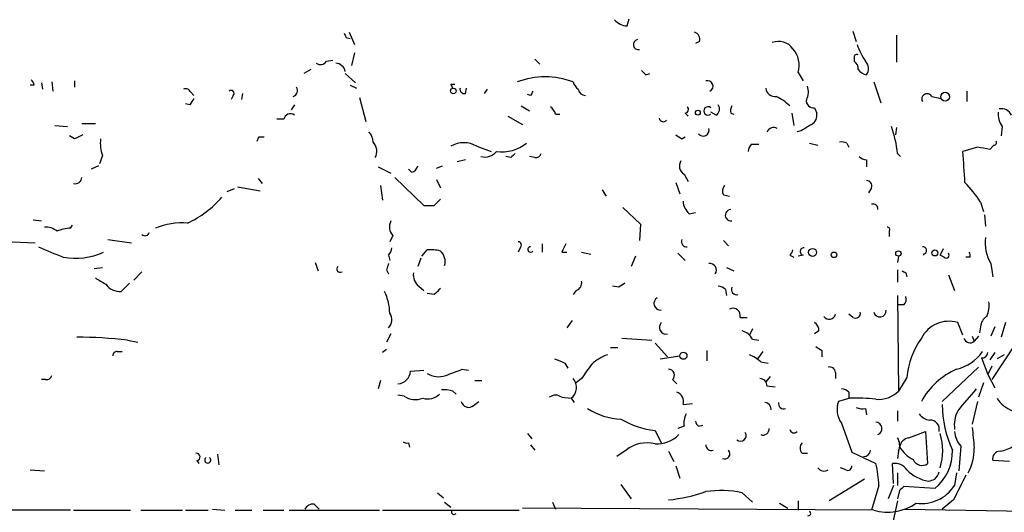
# Model space of a CAD drawing. Extents: x 8 to 923, y 33 to 915.
# Drawn here: x 198 to 278, y 202 to 242 of the extents above; entities that cross this region are included whole.
import ezdxf

# ---------------------------------------------------------------- set-up
doc = ezdxf.new("R2010")
doc.units = 0
doc.header["$MEASUREMENT"] = 0
doc.layers.add('MAIN', color=5, linetype='CONTINUOUS')

msp = doc.modelspace()

# ---------------------------------------------------------------- linework, layer by layer
at = {"layer": 'MAIN'}
for p, q in [((247.65, 241.9831), (247.8193, 242.5758)), ((224.9593, 241.4751), (225.3827, 240.4591)), ((266.1073, 241.5598), (266.3613, 240.7131)), ((224.7053, 241.0518), (225.044, 240.9671)), ((253.5767, 240.7131), (253.238, 240.5438)), ((269.6633, 241.2211), (269.6633, 239.0198)), ((225.3827, 239.7818), (225.1287, 238.7658)), ((223.0967, 239.1044), (223.6047, 239.1891)), ((240.1147, 239.2738), (240.538, 238.8504)), ((266.192, 239.4431), (266.192, 239.1044)), ((221.8267, 238.4271), (221.234, 238.0884)), ((224.6207, 238.0884), (225.4673, 237.3264)), ((249.174, 238.0038), (249.5127, 238.0884)), ((261.62, 238.1731), (262.0433, 237.4958)), ((199.8133, 237.3264), (199.898, 236.8184)), ((200.66, 237.4111), (200.7447, 236.6491)), ((202.5227, 237.4958), (202.5227, 236.9878)), ((267.8007, 237.4111), (268.3933, 235.7178)), ((199.2207, 237.1571), (198.882, 237.1571)), ((212.0053, 236.5644), (212.2593, 236.3104)), ((216.2387, 236.4798), (216.154, 235.9718)), ((225.044, 237.1571), (225.552, 236.9031)), ((233.2567, 237.2418), (233.5953, 237.2418)), ((234.442, 236.4798), (234.5267, 236.9031)), ((236.22, 236.8184), (235.966, 236.4798)), ((275.4207, 236.6491), (275.4207, 235.8024)), ((215.4767, 236.3104), (215.3073, 235.9718)), ((225.806, 236.1411), (226.314, 234.1938)), ((239.776, 236.3104), (239.522, 236.3951)), ((272.542, 236.2258), (273.304, 236.0564)), ((211.9207, 235.5484), (211.582, 235.6331)), ((220.472, 235.5484), (220.218, 235.1251)), ((239.014, 235.4638), (239.6913, 235.0404)), ((252.3913, 234.8711), (252.6453, 234.6171)), ((254.9313, 234.7018), (254.508, 234.9558)), ((256.1167, 234.8711), (256.3707, 234.7864)), ((261.112, 234.8711), (261.2813, 233.8551)), ((262.9747, 235.2944), (263.144, 234.8711)), ((219.6253, 234.3631), (219.0327, 234.3631)), ((237.9133, 234.6171), (239.0987, 233.9398)), ((241.808, 234.7864), (242.1467, 234.7864)), ((200.914, 233.8551), (201.93, 233.7704)), ((203.1153, 234.0244), (204.216, 234.0244)), ((261.874, 233.4318), (261.5353, 233.3471)), ((269.6633, 233.6858), (269.5787, 233.0931)), ((278.2993, 233.7704), (278.2147, 233.0084)), ((202.5227, 232.7544), (202.0993, 233.0084)), ((217.5933, 232.9238), (218.0167, 232.9238)), ((252.1373, 232.7544), (252.3913, 232.9238)), ((235.3733, 232.1618), (236.5587, 231.7384)), ((257.81, 232.3311), (258.4027, 232.3311)), ((262.5513, 232.4158), (263.2287, 232.2464)), ((265.5993, 232.4158), (265.7687, 232.0771)), ((276.2673, 232.0771), (275.082, 231.7384)), ((277.622, 232.2464), (277.2833, 231.9078)), ((204.8087, 231.3998), (204.5547, 230.7224)), ((234.442, 231.0611), (233.7647, 230.8918)), ((238.1673, 231.2304), (237.744, 231.3151)), ((240.1147, 231.2304), (239.6913, 231.3151)), ((267.208, 231.0611), (267.208, 230.4684)), ((269.748, 231.5691), (270.002, 231.3151)), ((204.47, 230.5531), (203.8773, 230.2991)), ((227.33, 230.4684), (228.346, 229.9604)), ((230.0393, 230.0451), (229.7853, 230.2991)), ((232.0713, 230.3838), (232.5793, 230.5531)), ((217.5087, 229.5371), (217.8473, 229.1138)), ((228.6847, 229.6218), (231.0553, 227.3358)), ((232.0713, 229.4524), (232.41, 228.7751)), ((252.3067, 229.8758), (252.6453, 229.2831)), ((215.5613, 228.6904), (214.9687, 228.4364)), ((215.8153, 228.8598), (217.678, 228.5211)), ((227.4993, 228.9444), (227.6687, 227.7591)), ((245.618, 228.6058), (245.9567, 228.0978)), ((251.6293, 229.1984), (251.968, 228.2671)), ((267.6313, 228.7751), (267.3773, 228.3518)), ((231.902, 227.3358), (232.41, 227.8438)), ((255.524, 228.1824), (256.032, 228.0978)), ((247.3113, 227.1664), (248.7507, 225.8118)), ((276.5213, 227.5898), (276.7753, 226.8278)), ((199.136, 226.1504), (199.8133, 226.0658)), ((252.73, 226.6584), (253.238, 226.7431)), ((276.86, 226.5738), (276.9447, 225.6424)), ((202.184, 225.4731), (202.3533, 225.7271)), ((248.7507, 225.8118), (248.666, 224.4571)), ((269.0707, 225.2191), (269.0707, 224.7958)), ((192.9553, 224.5418), (199.3053, 224.2878)), ((205.232, 224.5418), (207.1793, 224.2878)), ((228.5153, 224.8804), (228.2613, 224.3724)), ((255.524, 224.4571), (255.9473, 224.0338)), ((230.886, 223.1871), (231.3093, 223.6951)), ((238.9293, 223.8644), (238.76, 223.5258)), ((240.7073, 224.2031), (240.7073, 223.5258)), ((273.4733, 223.7798), (273.2193, 223.2718)), ((228.1767, 223.2718), (228.2613, 222.8484)), ((230.8013, 223.0178), (230.5473, 222.3404)), ((242.316, 223.5258), (242.7393, 223.5258)), ((243.9247, 223.5258), (244.6867, 223.3564)), ((248.3273, 223.1871), (247.9887, 222.3404)), ((251.7987, 223.4411), (252.3913, 222.8484)), ((260.9427, 223.2718), (261.2813, 223.1024)), ((262.0433, 223.2718), (261.62, 223.1871)), ((269.8327, 223.1871), (269.748, 222.6791)), ((271.8647, 223.3564), (271.8647, 223.2718)), ((273.558, 223.1024), (273.2193, 223.2718)), ((275.6747, 223.1024), (275.336, 223.1024)), ((204.1313, 222.1711), (204.8087, 222.2558)), ((222.1653, 222.6791), (222.4193, 222.0018)), ((228.0073, 222.0864), (228.1767, 221.7478)), ((255.778, 222.2558), (256.3707, 222.0018)), ((269.748, 222.0864), (269.748, 221.0704)), ((277.368, 222.5944), (277.5373, 221.4938)), ((208.026, 221.9171), (207.3487, 221.2398)), ((270.4253, 221.8324), (270.51, 221.4938)), ((273.8967, 221.6631), (274.4047, 220.3931)), ((206.3327, 220.3084), (207.01, 220.9858)), ((230.632, 220.7318), (231.0553, 220.3931)), ((243.5013, 220.3931), (243.2473, 220.0544)), ((246.9727, 220.6471), (246.4647, 220.7318)), ((255.6933, 220.4778), (255.778, 219.9698)), ((231.902, 220.0544), (231.3093, 220.1391)), ((269.748, 219.9698), (269.8327, 212.1804)), ((270.256, 219.2078), (269.8327, 219.2078)), ((256.8787, 218.1918), (257.4713, 218.1918)), ((266.1073, 218.1918), (265.7687, 218.4458)), ((243.1627, 217.9378), (242.7393, 217.3451)), ((257.8947, 217.2604), (257.6407, 216.7524)), ((275.082, 216.7524), (274.6587, 217.7684)), ((276.5213, 217.4298), (276.4367, 216.9218)), ((277.7067, 217.4298), (277.368, 216.6678)), ((280.3313, 217.5144), (277.4527, 213.1118)), ((278.5533, 217.7684), (278.2147, 216.5831)), ((228.346, 216.8371), (228.0073, 216.1598)), ((247.2267, 216.4984), (249.682, 216.3291)), ((257.8947, 216.4138), (258.4027, 216.3291)), ((263.3133, 217.0911), (262.9747, 216.8371)), ((275.844, 216.6678), (276.0133, 216.2444)), ((276.352, 216.6678), (276.0133, 216.2444)), ((206.8407, 216.3291), (207.6873, 216.1598)), ((228.0073, 215.5671), (227.6687, 215.3131)), ((246.2953, 215.7364), (246.888, 215.7364)), ((249.936, 216.0751), (250.952, 214.9744)), ((205.994, 215.3978), (206.4173, 215.3978)), ((250.3593, 214.8051), (251.968, 215.0591)), ((254.1693, 215.4824), (254.1693, 214.6358)), ((258.7413, 215.3978), (258.318, 214.8051)), ((263.5673, 215.4824), (263.5673, 214.9744)), ((276.606, 214.8898), (277.114, 213.5351)), ((277.7067, 215.3131), (277.2833, 214.7204)), ((278.4687, 215.1438), (277.876, 214.8051)), ((234.188, 213.9584), (234.696, 213.8738)), ((242.57, 214.4664), (242.824, 214.0431)), ((258.572, 214.5511), (259.1647, 214.4664)), ((276.352, 214.1278), (273.3887, 211.3338)), ((277.4527, 214.2124), (277.114, 213.5351)), ((229.9547, 213.7891), (231.0553, 213.8738)), ((243.9247, 213.1964), (243.5013, 212.8578)), ((259.334, 213.3658), (258.9953, 212.9424)), ((264.668, 213.7044), (264.668, 213.1964)), ((270.51, 213.2811), (269.8327, 212.1804)), ((277.114, 213.5351), (277.7067, 212.4344)), ((200.152, 213.1118), (199.8133, 213.1118)), ((227.4993, 213.0271), (227.33, 212.3498)), ((235.204, 213.0271), (235.7967, 213.0271)), ((251.3753, 213.1118), (251.714, 212.7731)), ((259.08, 212.6038), (259.7573, 212.5191)), ((276.7753, 212.8578), (276.352, 211.6724)), ((229.4467, 211.7571), (228.9387, 211.8418)), ((233.426, 212.1804), (233.68, 211.9264)), ((242.316, 211.6724), (243.078, 211.5878)), ((243.078, 211.5878), (243.332, 211.2491)), ((265.8533, 211.5878), (264.922, 211.3338)), ((265.7687, 212.0958), (265.7687, 211.5878)), ((235.1193, 210.9951), (235.5427, 211.3338)), ((252.222, 211.0798), (252.984, 211.1644)), ((267.1233, 210.7411), (267.208, 210.2331)), ((276.2673, 211.3338), (275.844, 209.4711)), ((269.748, 210.5718), (269.748, 209.7251)), ((252.3067, 209.3018), (251.7987, 209.1324)), ((253.492, 209.3018), (253.8307, 209.3864)), ((265.176, 209.5558), (266.0227, 207.1851)), ((239.522, 208.7091), (239.8607, 208.2858)), ((249.936, 208.9631), (250.444, 207.9471)), ((270.6793, 208.3704), (272.034, 208.8784)), ((272.034, 208.8784), (272.2033, 206.2538)), ((229.7853, 207.9471), (229.87, 207.6084)), ((239.776, 207.7778), (240.1147, 207.3544)), ((274.9127, 207.6931), (274.7433, 205.6611)), ((214.2067, 207.0158), (214.2913, 206.1691)), ((247.5653, 207.3544), (246.8033, 206.8464)), ((251.0367, 207.2698), (251.46, 206.4231)), ((261.9587, 207.1004), (262.382, 207.1004)), ((266.0227, 207.1851), (267.97, 206.2538)), ((269.8327, 207.2698), (269.748, 206.6771)), ((212.5133, 206.5078), (212.6827, 206.2538)), ((251.6293, 206.0844), (251.968, 205.0684)), ((265.5147, 205.7458), (265.0913, 205.9151)), ((269.4093, 204.6451), (269.3247, 206.2538)), ((278.892, 206.4231), (277.5373, 206.5078)), ((198.882, 205.7458), (200.0673, 205.6611)), ((269.748, 205.4918), (269.748, 204.4758)), ((274.574, 205.4918), (274.4047, 204.4758)), ((247.142, 204.5604), (247.9887, 203.3751)), ((267.0387, 204.9838), (264.16, 203.2058)), ((268.224, 204.4758), (267.6313, 202.4438)), ((269.4093, 204.4758), (268.986, 203.3751)), ((272.796, 204.2218), (270.256, 204.3911)), ((232.156, 203.8831), (232.664, 203.4598)), ((257.048, 203.8831), (257.8947, 203.1211)), ((269.9173, 204.0524), (269.748, 203.3751)), ((222.0807, 202.9518), (222.504, 202.5284)), ((232.7487, 203.1211), (233.2567, 202.6978)), ((241.554, 203.1211), (241.808, 202.5284)), ((260.096, 203.0364), (260.7733, 202.6131)), ((261.62, 203.2058), (261.62, 202.4438)), ((269.748, 203.2058), (269.3247, 201.3431)), ((274.32, 203.2904), (273.3887, 202.5284)), ((202.184, 202.4438), (190.1613, 202.4438)), ((202.438, 202.4438), (207.0947, 202.4438)), ((207.9413, 202.4438), (211.328, 202.4438)), ((211.582, 202.4438), (213.4447, 202.4438)), ((213.7833, 202.5284), (214.7993, 202.4438)), ((215.646, 202.4438), (217.0007, 202.4438)), ((217.932, 202.4438), (219.6253, 202.4438)), ((220.0487, 202.4438), (227.4147, 202.4438)), ((227.6687, 202.4438), (238.8447, 202.4438)), ((267.8007, 202.4438), (239.0987, 202.6131)), ((270.3407, 202.5284), (291.846, 202.1898))]:
    msp.add_line(p, q, dxfattribs=at)
for centre, radius in [((233.4542, 236.6774), 0.2275), ((273.6349, 236.2027), 0.3618), ((253.4315, 234.9014), 0.201), ((262.8106, 223.4994), 0.3249), ((269.8205, 223.4049), 0.218), ((272.7959, 223.4496), 0.2455), ((264.5551, 223.3), 0.2275), ((252.2558, 215.0592), 0.2878)]:
    msp.add_circle(centre, radius, dxfattribs=at)
for centre, radius, start, end in [((247.749, 243.4511), 1.4713, 220.728008, 266.141889), ((309.2606, 283.5411), 94.6305, 206.45046, 206.67967), ((252.966, 240.8724), 0.6311, 345.380272, 72.736416), ((248.5814, 240.4591), 0.4211, 101.312601, 281.299258), ((260.0114, 239.2458), 1.473, 36.422587, 110.178179), ((259.6554, 238.7657), 2.052, 343.21464, 41.313317), ((272.2073, 242.4929), 6.1097, 199.443572, 213.683565), ((222.5926, 239.4238), 0.5968, 234.96787, 327.641471), ((223.8421, 238.1491), 0.7862, 7.947668, 88.790116), ((265.8534, 238.5117), 0.6826, 352.88019, 60.261365), ((266.4037, 239.4431), 0.2116, 53.124688, 180), ((266.5467, 238.5065), 0.8307, 322.759016, 46.038967), ((333.6421, 322.8355), 119.7133, 224.893835, 225.123052), ((267.363, 239.0052), 1.0134, 214.78312, 261.201392), ((198.6698, 237.1144), 0.5525, 4.432107, 57.497791), ((240.9613, 231.3287), 6.4978, 69.401848, 110.598152), ((244.348, 237.7498), 1.1516, 197.103826, 233.975919), ((254.2172, 237.0577), 0.4577, 296.766619, 106.827541), ((211.5821, 236.3953), 0.4558, 21.780398, 111.820086), ((215.3073, 236.4797), 0.2395, 315.016916, 134.983084), ((220.2181, 236.7055), 0.5087, 289.428788, 33.705686), ((148.6564, 194.7425), 94.6752, 26.443694, 26.672849), ((234.3431, 236.8042), 0.3391, 163.045081, 286.954919), ((324.5656, 194.1398), 94.6976, 153.327176, 153.556278), ((244.2528, 236.8978), 0.5875, 187.767362, 271.024075), ((259.7291, 236.9525), 0.7355, 183.851386, 278.830866), ((261.2394, 236.6068), 1.2338, 329.025891, 22.170487), ((339.0899, 151.1525), 152.6259, 146.200557, 146.42974), ((257.7239, 231.9903), 4.7356, 47.179549, 63.431161), ((262.8902, 235.8873), 0.5989, 171.888839, 278.111161), ((272.161, 236.0141), 0.4359, 29.058434, 209.058435), ((240.7068, 234.4474), 1.1522, 17.110772, 53.960562), ((252.3853, 235.1553), 0.2843, 271.209443, 51.912942), ((254.2677, 235.0404), 0.3497, 46.587601, 313.412399), ((254.6118, 235.206), 0.5969, 302.3615, 35.005389), ((257.0479, 235.0406), 0.9465, 153.440363, 190.316217), ((262.3116, 234.6876), 0.8524, 298.681808, 12.43184), ((279.8097, 234.8429), 1.8524, 176.505856, 215.377677), ((278.2146, 234.2784), 0.9467, 26.567758, 100.30214), ((220.1433, 234.2958), 0.5224, 51.006164, 172.597439), ((250.6134, 234.5113), 0.3446, 190.618634, 317.470143), ((225.5524, 232.4497), 1.3553, 2.143942, 41.464317), ((253.873, 233.4741), 0.4827, 217.87186, 15.254078), ((259.621, 233.0819), 0.6025, 59.51083, 153.885753), ((389.273, 22.0514), 246.8039, 120.84815, 121.077377), ((261.0229, 230.7148), 8.7668, 5.592172, 20.398088), ((287.5313, 63.6089), 189.3057, 116.453844, 116.68304), ((207.4326, 232.4158), 2.8137, 173.088405, 201.166896), ((132.8237, 275.0844), 94.6752, 333.327151, 333.556307), ((226.1386, 231.7517), 1.0726, 330.921011, 44.267222), ((336.5659, 359.9352), 152.6537, 236.192759, 236.421922), ((265.1762, 231.5696), 0.9461, 63.434949, 100.320555), ((277.622, 232.4581), 0.2116, 270, 36.875312), ((234.315, 230.3693), 2.0816, 59.442208, 120.557792), ((236.0082, 232.5431), 1.2633, 256.438992, 320.431362), ((237.4408, 234.864), 3.1591, 261.649313, 309.197144), ((258.5129, 231.6791), 0.9587, 137.151439, 176.453861), ((132.4742, 220.9574), 143.0147, 3.303409, 4.323277), ((234.4496, -22.0116), 257.5069, 80.424912, 80.654091), ((323.0366, 146.6998), 119.7841, 134.885442, 135.114558), ((240.1822, 231.6794), 0.4541, 261.450515, 345.942335), ((252.7151, 230.5497), 0.7879, 147.211471, 238.783105), ((267.2676, 232.0186), 0.9594, 227.162672, 266.438195), ((229.9548, 230.6376), 0.5985, 278.116564, 351.883436), ((202.5509, 229.6688), 0.5664, 258.501589, 355.239719), ((267.1892, 228.9069), 0.4613, 343.399492, 87.664214), ((256.056, 228.509), 0.6242, 135.772378, 211.546171), ((268.9785, 222.9403), 8.8607, 31.65033, 44.932786), ((208.5009, 233.0892), 7.8931, 294.318037, 319.976388), ((253.69, 227.7734), 1.4713, 183.858111, 229.271992), ((231.4787, 438.9856), 211.6502, 269.885381, 270.114592), ((256.1414, 226.5298), 0.4679, 93.025658, 277.355906), ((267.7584, 227.0565), 0.3855, 351.13632, 109.252867), ((229.3198, 225.6001), 1.0794, 154.441492, 221.81559), ((200.173, 224.1815), 1.3804, 48.739101, 94.391702), ((202.3325, 222.3177), 3.1589, 92.694476, 113.294332), ((211.3874, 219.8041), 6.1031, 86.581719, 111.741266), ((268.9014, 225.3461), 0.2117, 323.124688, 90.027065), ((208.28, 225.1979), 0.3446, 222.506361, 349.381366), ((252.5268, 224.3725), 0.4247, 156.507351, 274.577686), ((280.0702, 224.2355), 3.1615, 171.347809, 211.271145), ((412.2361, 731.4916), 550.3007, 247.264732, 247.493931), ((227.4737, 223.9238), 0.9588, 317.155503, 356.448267), ((231.6056, 220.351), 3.3572, 76.136778, 95.063402), ((231.6375, 222.7486), 1.1573, 343.768311, 48.127596), ((238.7176, 224.0761), 0.2993, 315, 81.856362), ((239.7639, 223.7314), 0.2181, 86.818712, 326.295357), ((411.8002, 139.1945), 189.3057, 153.31696, 153.546156), ((260.6458, 223.7378), 0.5526, 302.502209, 355.567893), ((262.0856, 223.5681), 0.2993, 81.856362, 261.875312), ((271.8223, 223.6528), 0.2993, 278.140927, 98.124688), ((202.5742, 228.5247), 5.5107, 259.725563, 294.887626), ((273.7274, 223.2718), 0.2394, 225, 45), ((275.2087, 223.2294), 0.483, 344.755286, 37.859376), ((224.2098, 222.1387), 0.2715, 132.029559, 305.299734), ((355.0919, 179.9904), 133.8752, 161.443679, 161.672862), ((254.4102, 222.0616), 0.5376, 324.287629, 97.643241), ((312.606, 306.567), 94.6529, 243.306795, 243.535978), ((331.6503, 432.8483), 246.8725, 238.922651, 239.151814), ((231.3166, 221.6268), 1.1268, 169.486857, 232.58704), ((206.2478, 221.7834), 1.4775, 216.667467, 273.294271), ((359.1559, 93.3085), 179.6053, 134.885409, 135.114591), ((243.314, 220.9958), 0.6311, 287.263584, 14.619728), ((331.8939, 93.8281), 152.6259, 123.578058, 123.807262), ((255.0413, 219.7748), 0.9588, 47.155503, 86.448267), ((256.6036, 220.4778), 0.4365, 157.177171, 284.017137), ((224.2093, 218.5051), 4.0521, 0.35774, 26.425301), ((250.3981, 219.3336), 0.551, 122.097966, 274.777456), ((269.8328, 219.6734), 0.6292, 312.268789, 19.661787), ((256.3111, 218.3502), 0.5892, 344.407189, 118.274411), ((268.3011, 218.7451), 0.5171, 194.563062, 4.358764), ((275.3361, 219.1232), 1.8931, 333.429535, 10.303222), ((227.5274, 217.9871), 0.9131, 315.323902, 36.512235), ((264.1667, 218.5572), 0.5135, 213.145471, 347.471192), ((266.319, 218.5219), 0.3922, 237.327102, 13.745728), ((277.6219, 217.3451), 1.1039, 122.469202, 175.599304), ((250.8459, 217.3834), 0.5566, 136.230334, 280.990908), ((262.6358, 217.1757), 0.6827, 352.88227, 60.239505), ((273.9389, 215.3555), 2.518, 73.389462, 153.005501), ((202.4652, 178.8696), 37.7142, 83.337691, 89.655441), ((256.7373, 215.8348), 1.2941, 26.576931, 76.108716), ((277.3222, 212.5984), 6.8463, 145.2742, 174.277082), ((275.6699, 216.6377), 0.5221, 195.473594, 311.125018), ((347.9959, 342.6632), 152.6537, 236.192759, 236.421922), ((205.9517, 215.1014), 0.2994, 81.878017, 188.121983), ((326.8164, 426.2976), 227.9691, 248.082823, 248.31202), ((247.82, 210.74), 4.7494, 111.99384, 129.934081), ((256.7232, 212.6741), 2.6346, 45.433655, 69.619837), ((273.6533, 217.5884), 3.7449, 284.232168, 324.200521), ((276.681, 215.3162), 0.433, 260.024218, 359.589806), ((106.525, 552.341), 361.6637, 290.440985, 290.670194), ((540.6978, 2.1393), 364.1694, 144.351396, 144.580579), ((251.0278, 213.4638), 0.4947, 314.631412, 88.969112), ((264.207, 213.6856), 0.4614, 2.33528, 106.58506), ((276.9303, 208.483), 5.9609, 113.284288, 151.428817), ((200.2198, 213.5604), 0.4537, 261.405541, 345.969882), ((228.8539, 213.8739), 1.1041, 274.405074, 355.594926), ((232.2429, 215.0791), 1.7324, 237.390563, 289.925464), ((242.3988, 212.4725), 1.1153, 307.514094, 40.46924), ((258.5016, 212.618), 0.5786, 358.593643, 91.416257), ((265.1164, 211.3923), 0.9594, 47.162672, 86.438195), ((719.8915, -169.5142), 585.4038, 139.2841043, 139.5133022), ((230.3802, 213.2159), 1.7319, 237.384435, 289.935339), ((231.3518, 212.9421), 1.4069, 254.283399, 313.784678), ((232.7488, 209.8964), 2.3823, 73.485048, 96.122934), ((241.808, 210.9954), 0.8464, 53.116564, 126.883436), ((251.4459, 211.3268), 0.8144, 342.345915, 70.779678), ((266.4038, 198.8533), 12.7464, 82.942, 92.475299), ((268.173, 213.8448), 2.3505, 265.045464, 314.918989), ((279.9976, 212.9381), 2.5149, 212.474862, 250.206869), ((234.7152, 211.4761), 0.6282, 193.091687, 310.034449), ((247.3664, 215.3704), 5.4806, 237.636571, 267.6534), ((258.8683, 210.6987), 0.552, 355.605275, 85.594926), ((260.4692, 211.1836), 0.4626, 171.859387, 286.942454), ((266.6713, 210.6766), 1.8687, 159.409145, 216.853341), ((266.9115, 212.306), 1.5791, 249.609571, 277.70781), ((282.4525, 211.1807), 9.0644, 180.637802, 204.968817), ((253.9152, 209.5559), 1.6284, 152.103644, 188.977017), ((272.4571, 210.9101), 1.1035, 212.461635, 265.613639), ((277.0704, 209.3867), 2.6871, 153.830678, 187.245349), ((250.6417, 215.737), 6.8106, 239.078517, 264.052422), ((253.7882, 209.7674), 0.5518, 184.396316, 237.536771), ((258.7642, 209.0737), 0.4886, 246.839897, 6.899587), ((267.9418, 209.1136), 0.5276, 291.984933, 86.935838), ((272.4044, 209.0583), 0.7522, 346.161448, 92.415436), ((699.2261, 250.6927), 425.4088, 185.59499, 185.824188), ((250.0122, 210.5369), 2.6756, 268.36801, 314.373097), ((256.9263, 208.5398), 0.4535, 228.316101, 34.061498), ((261.2814, 209.1113), 0.3446, 190.618634, 317.470143), ((268.6892, 207.7354), 1.2346, 337.845274, 30.952614), ((270.8063, 207.4814), 0.898, 98.130102, 171.869898), ((268.9103, 207.3121), 4.5298, 342.037039, 17.962961), ((276.3178, 208.9968), 1.9168, 183.541466, 222.856217), ((229.6584, 208.413), 0.4829, 232.133342, 285.236386), ((249.2585, 205.2384), 2.7101, 75.522772, 128.666412), ((254.5398, 207.7883), 0.4552, 181.321685, 287.583059), ((262.403, 207.5237), 0.6137, 136.379798, 223.613443), ((272.348, 209.1375), 2.8717, 212.173097, 242.409656), ((271.8606, 207.4825), 4.1529, 331.357058, 0.569807), ((277.5514, 210.417), 3.1999, 280.417271, 301.654071), ((212.471, 206.8041), 0.2993, 278.124688, 98.124688), ((213.4023, 206.5501), 0.2469, 120.959776, 59.040224), ((255.622, 207.0692), 0.4326, 245.016714, 41.24199), ((266.9962, 207.397), 0.5521, 265.61721, 355.575031), ((270.2838, 207.273), 3.9523, 309.466272, 1.180113), ((278.1108, 206.6732), 0.5969, 88.156722, 196.087801), ((263.7366, 206.2537), 0.6104, 213.690068, 303.697877), ((265.684, 206.0421), 0.3413, 240.257201, 7.11877), ((259.8019, 204.1798), 8.4273, 2.012868, 14.247146), ((269.5213, 205.0756), 1.1945, 34.131768, 99.473362), ((271.7461, 206.8971), 0.7892, 202.708651, 305.401804), ((272.8321, 208.0159), 3.2474, 224.351236, 260.354651), ((271.8785, 205.9013), 1.2975, 315, 345.498949), ((782.8476, -49.7034), 567.9843, 153.320362, 153.549536), ((354.7866, 119.5218), 119.7841, 134.885442, 135.114558), ((271.7307, 206.1668), 3.1638, 261.66373, 327.691315), ((230.192, 331.8991), 133.8753, 288.327124, 288.556307), ((249.3712, 217.9803), 14.784, 276.468415, 288.591819), ((255.3234, 195.4242), 8.6329, 78.476474, 98.249586), ((222.0171, 202.1688), 0.7855, 85.356285, 152.756461), ((268.9133, 206.3897), 4.0998, 254.253482, 305.122425), ((233.5106, 202.3168), 0.2116, 143.124688, 323.140927), ((262.4666, 202.1898), 0.1893, 243.462013, 63.421413)]:
    msp.add_arc(centre, radius, start, end, dxfattribs=at)

doc.saveas('drawing.dxf')
